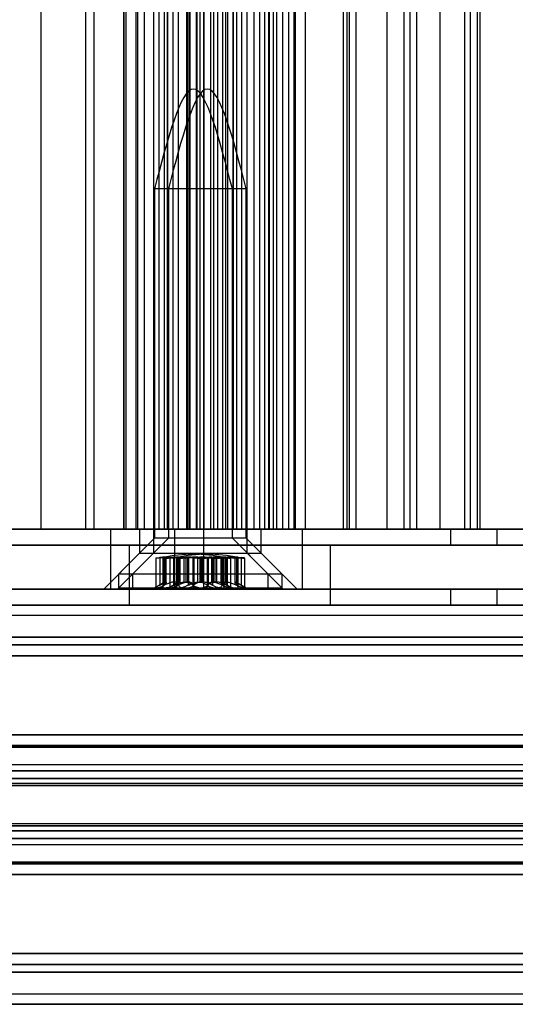
# Model space of a CAD drawing. Extents: x -2 to 415, y 5 to 293.
# Drawn here: x 335 to 337, y 234 to 237 of the extents above; entities that cross this region are included whole.
import ezdxf

# ---------------------------------------------------------------- set-up
doc = ezdxf.new("R2010")
doc.units = 0
doc.linetypes.add('SLD-DURCHGEHEND', pattern=[0])
doc.layers.add('AM_0', color=7, linetype='CONTINUOUS')

msp = doc.modelspace()

# ---------------------------------------------------------------- linework, layer by layer
at = {"layer": 'AM_0', "color": 7, "linetype": 'SLD-DURCHGEHEND'}
for p, q in [((335.1958, 235.11656), (335.1958, 258.2499)), ((335.34476, 235.11656), (335.34476, 258.2499)), ((335.37303, 235.11656), (335.37303, 258.2499)), ((335.47109, 258.2499), (335.47109, 235.11656)), ((335.4723, 235.11656), (335.4723, 258.2499)), ((335.47299, 235.11656), (335.47299, 258.2499)), ((335.47911, 235.11656), (335.47911, 258.2499)), ((335.51293, 235.11656), (335.51293, 258.2499)), ((335.51756, 258.2499), (335.51756, 235.11656)), ((335.54119, 235.11656), (335.54119, 258.2499)), ((335.57109, 258.2499), (335.57109, 235.11656)), ((335.57158, 235.11656), (335.57158, 258.2499)), ((335.58981, 235.11656), (335.58981, 258.2499)), ((335.60748, 235.11656), (335.60748, 258.2499)), ((335.61756, 258.2499), (335.61756, 235.11656)), ((335.61804, 235.11656), (335.61804, 258.2499)), ((335.63627, 235.11656), (335.63627, 258.2499)), ((335.6363, 235.11656), (335.6363, 258.2499)), ((335.65394, 235.11656), (335.65394, 258.2499)), ((335.68276, 235.11656), (335.68276, 258.2499)), ((335.6842, 235.11656), (335.6842, 258.2499)), ((335.69016, 235.11656), (335.69016, 258.2499)), ((335.69306, 235.11656), (335.69306, 258.2499)), ((335.69365, 235.11656), (335.69365, 258.2499)), ((335.71463, 235.11656), (335.71463, 258.2499)), ((335.7152, 258.2499), (335.7152, 235.11656)), ((335.71579, 235.11656), (335.71579, 258.2499)), ((335.72628, 235.11656), (335.72628, 258.2499)), ((335.72641, 235.11656), (335.72641, 258.2499)), ((335.73953, 235.11656), (335.73953, 258.2499)), ((335.74011, 235.11656), (335.74011, 258.2499)), ((335.76167, 258.2499), (335.76167, 235.11656)), ((335.76225, 235.11656), (335.76225, 258.2499)), ((335.77255, 235.11656), (335.77255, 258.2499)), ((335.78533, 235.11656), (335.78533, 258.2499)), ((335.80137, 258.2499), (335.80137, 235.11656)), ((335.81233, 235.11656), (335.81233, 258.2499)), ((335.81901, 235.11656), (335.81901, 258.2499)), ((335.81904, 235.11656), (335.81904, 258.2499)), ((335.83727, 235.11656), (335.83727, 258.2499)), ((335.83776, 235.11656), (335.83776, 258.2499)), ((335.84784, 258.2499), (335.84784, 235.11656)), ((335.86551, 235.11656), (335.86551, 258.2499)), ((335.88374, 235.11656), (335.88374, 258.2499)), ((335.88422, 235.11656), (335.88422, 258.2499)), ((335.90769, 235.11656), (335.90769, 258.2499)), ((335.92628, 235.11656), (335.92628, 258.2499)), ((335.94284, 235.11656), (335.94284, 258.2499)), ((335.95612, 235.11656), (335.95612, 258.2499)), ((335.95831, 235.11656), (335.95831, 258.2499)), ((335.95896, 235.11656), (335.95896, 258.2499)), ((335.9715, 235.11656), (335.9715, 258.2499)), ((335.98323, 235.11656), (335.98323, 258.2499)), ((336.00298, 235.11656), (336.00298, 258.2499)), ((336.02281, 235.11656), (336.02281, 258.2499)), ((336.04093, 235.11656), (336.04093, 258.2499)), ((336.04532, 235.11656), (336.04532, 258.2499)), ((336.07898, 235.11656), (336.07898, 258.2499)), ((336.20554, 235.11656), (336.20554, 258.2499)), ((336.21816, 235.11656), (336.21816, 258.2499)), ((336.22537, 235.11656), (336.22537, 258.2499)), ((336.24788, 235.11656), (336.24788, 258.2499)), ((336.3514, 235.11656), (336.3514, 258.2499)), ((336.40809, 235.11656), (336.40809, 258.2499)), ((336.42793, 235.11656), (336.42793, 258.2499)), ((336.45043, 235.11656), (336.45043, 258.2499)), ((336.52863, 235.11656), (336.52863, 258.2499)), ((336.61065, 235.11656), (336.61065, 258.2499)), ((336.63048, 235.11656), (336.63048, 258.2499)), ((336.65299, 235.11656), (336.65299, 258.2499)), ((336.66187, 235.11656), (336.66187, 258.2499)), ((335.57442, 236.25323), (335.57442, 235.08656)), ((335.83442, 236.25323), (335.57443, 236.25323)), ((335.62089, 236.25323), (335.62089, 235.08656)), ((335.88088, 236.25323), (335.6209, 236.25323)), ((335.83442, 235.08656), (335.83442, 236.25323)), ((335.88089, 235.08656), (335.88089, 236.25323)), ((335.42878, 235.11656), (333.20651, 235.11656)), ((335.64254, 235.11656), (333.56964, 235.11656)), ((333.89459, 235.11656), (336.56446, 235.11656)), ((333.97829, 235.11656), (335.34476, 235.11656)), ((337.92469, 235.11656), (334.63408, 235.11656)), ((335.1958, 235.11656), (335.0559, 235.11656)), ((335.1958, 235.11656), (335.37303, 235.11656)), ((335.4723, 235.11656), (335.34476, 235.11656)), ((335.51293, 235.11656), (335.37303, 235.11656)), ((335.42878, 234.91656), (335.42878, 235.11656)), ((335.73892, 235.11656), (335.42878, 235.11656)), ((335.47911, 235.11656), (335.4711, 235.11656)), ((335.54119, 235.11656), (335.47911, 235.11656)), ((335.51293, 235.11656), (335.69016, 235.11656)), ((335.90769, 235.11656), (335.51871, 235.11656)), ((335.52442, 235.11656), (335.52442, 235.03656)), ((335.5249, 235.11656), (335.88438, 235.11656)), ((335.58981, 235.11656), (335.54119, 235.11656)), ((335.57089, 235.11656), (335.57089, 235.03656)), ((335.6363, 235.11656), (335.57129, 235.11656)), ((335.57137, 235.11656), (335.93084, 235.11656)), ((335.57158, 235.11656), (335.60743, 235.11656)), ((335.68276, 235.11656), (335.61776, 235.11656)), ((335.61804, 235.11656), (335.6539, 235.11656)), ((335.76225, 235.11656), (335.63627, 235.11656)), ((335.6363, 235.11656), (335.69323, 235.11656)), ((335.64254, 234.91656), (335.64254, 235.11656)), ((336.06899, 235.11656), (335.64254, 235.11656)), ((335.68276, 235.11656), (335.7397, 235.11656)), ((335.72641, 235.11656), (335.6842, 235.11656)), ((335.71463, 235.11656), (335.69016, 235.11656)), ((335.69306, 235.11656), (335.81904, 235.11656)), ((335.81233, 235.11656), (335.71463, 235.11656)), ((335.77255, 235.11656), (335.71561, 235.11656)), ((335.71579, 235.11656), (335.72628, 235.11656)), ((335.72628, 235.11656), (335.78533, 235.11656)), ((335.73953, 235.11656), (335.72641, 235.11656)), ((335.73892, 235.11656), (337.83576, 235.11656)), ((335.73892, 234.91656), (335.73892, 235.11656)), ((335.81901, 235.11656), (335.76208, 235.11656)), ((335.77255, 235.11656), (335.83756, 235.11656)), ((335.95612, 235.11656), (335.78533, 235.11656)), ((335.83727, 235.11656), (335.80141, 235.11656)), ((335.81233, 235.11656), (335.95848, 235.11656)), ((335.81901, 235.11656), (335.88402, 235.11656)), ((335.88374, 235.11656), (335.84788, 235.11656)), ((335.86551, 235.11656), (335.92628, 235.11656)), ((335.88442, 235.03656), (335.88442, 235.11656)), ((335.90769, 235.11656), (336.04093, 235.11656)), ((335.92628, 235.11656), (335.9715, 235.11656)), ((335.93089, 235.03656), (335.93089, 235.11656)), ((335.95831, 235.11656), (335.94284, 235.11656)), ((335.95612, 235.11656), (337.87272, 235.11656)), ((336.00298, 235.11656), (335.95831, 235.11656)), ((335.98323, 235.11656), (335.9715, 235.11656)), ((336.07898, 235.11656), (335.98323, 235.11656)), ((336.00298, 235.11656), (336.04521, 235.11656)), ((336.20554, 235.11656), (336.02281, 235.11656)), ((336.04093, 235.11656), (336.21816, 235.11656)), ((337.48809, 235.11656), (336.06899, 235.11656)), ((336.06899, 234.91656), (336.06899, 235.11656)), ((337.49608, 235.11656), (336.07898, 235.11656)), ((336.20554, 235.11656), (336.24777, 235.11656)), ((336.21816, 235.11656), (336.3514, 235.11656)), ((336.40809, 235.11656), (336.22537, 235.11656)), ((336.3514, 235.11656), (336.52863, 235.11656)), ((336.40809, 235.11656), (336.45033, 235.11656)), ((336.61065, 235.11656), (336.42793, 235.11656)), ((336.52863, 235.11656), (336.66187, 235.11656)), ((336.56446, 235.11656), (336.71924, 235.11656)), ((336.56446, 235.06323), (336.56446, 235.11656)), ((336.61065, 235.11656), (336.65288, 235.11656)), ((336.8132, 235.11656), (336.63048, 235.11656)), ((336.66187, 235.11656), (336.8363, 235.11656)), ((336.71924, 235.11656), (337.29768, 235.11656)), ((336.71924, 235.06323), (336.71924, 235.11656)), ((335.57442, 235.08656), (335.45442, 234.96656)), ((335.62089, 235.08656), (335.50089, 234.96656)), ((335.83442, 235.08656), (335.57443, 235.08656)), ((335.88088, 235.08656), (335.6209, 235.08656)), ((335.95442, 234.96656), (335.83442, 235.08656)), ((336.00089, 234.96656), (335.88089, 235.08656)), ((333.89459, 235.06323), (336.56446, 235.06323)), ((337.92469, 235.06323), (334.63408, 235.06323)), ((335.48932, 235.06323), (335.48932, 234.86323)), ((335.48932, 235.06323), (336.16191, 235.06323)), ((336.16265, 234.86323), (336.16265, 235.06323)), ((336.56446, 235.06323), (336.71924, 235.06323)), ((336.71924, 235.06323), (337.29768, 235.06323)), ((335.52442, 235.03656), (335.40442, 234.91656)), ((335.57089, 235.03656), (335.45089, 234.91656)), ((335.5249, 235.03656), (335.88438, 235.03656)), ((335.57137, 235.03656), (335.93084, 235.03656)), ((335.57918, 235.02019), (335.57918, 234.92056)), ((335.59159, 235.02178), (335.59159, 234.92962)), ((335.60163, 235.02067), (335.60163, 234.92326)), ((335.60583, 235.02178), (335.60583, 234.92962)), ((335.60704, 235.02178), (335.60704, 234.92962)), ((335.61123, 235.02363), (335.61257, 235.02363)), ((335.61123, 234.9402), (335.61123, 235.02363)), ((335.61257, 235.02363), (335.61257, 234.9402)), ((335.6131, 234.93932), (335.6131, 235.02346)), ((335.62564, 235.02019), (335.62564, 234.92056)), ((335.6426, 235.02363), (335.63804, 235.02363)), ((335.63804, 235.02363), (335.63804, 234.9402)), ((335.63805, 235.02178), (335.63805, 234.92962)), ((335.64069, 235.02178), (335.64069, 234.92962)), ((335.6426, 234.9402), (335.6426, 235.02363)), ((335.6481, 235.02067), (335.6481, 234.92326)), ((335.6523, 235.02178), (335.6523, 234.92962)), ((335.65351, 235.02178), (335.65351, 234.92962)), ((335.65532, 235.02178), (335.65532, 234.92962)), ((335.65769, 235.02363), (335.65904, 235.02363)), ((335.65769, 234.9402), (335.65769, 235.02363)), ((335.65904, 235.02363), (335.65904, 234.9402)), ((335.65957, 234.93932), (335.65957, 235.02346)), ((335.67305, 235.02363), (335.67895, 235.02363)), ((335.67305, 234.9402), (335.67305, 235.02363)), ((335.67895, 235.02363), (335.67895, 234.9402)), ((335.68451, 235.02363), (335.68451, 234.9402)), ((335.68907, 235.02363), (335.68451, 235.02363)), ((335.68716, 235.02178), (335.68716, 234.92962)), ((335.68907, 234.9402), (335.68907, 235.02363)), ((335.70179, 235.02178), (335.70179, 234.92962)), ((335.70321, 235.02178), (335.70321, 234.92962)), ((335.70564, 235.02178), (335.70564, 234.92962)), ((335.71952, 234.9402), (335.71952, 235.02363)), ((335.71952, 235.02363), (335.72542, 235.02363)), ((335.72542, 235.02363), (335.72542, 234.9402)), ((335.72989, 235.02363), (335.72989, 234.9402)), ((335.7358, 235.02363), (335.72989, 235.02363)), ((335.7358, 234.9402), (335.7358, 235.02363)), ((335.74968, 235.02178), (335.74968, 234.92962)), ((335.7521, 235.02178), (335.7521, 234.92962)), ((335.75352, 235.02178), (335.75352, 234.92962)), ((335.76625, 235.02363), (335.77081, 235.02363)), ((335.76625, 234.9402), (335.76625, 235.02363)), ((335.76816, 235.02178), (335.76816, 234.92962)), ((335.77081, 235.02363), (335.77081, 234.9402)), ((335.78226, 235.02363), (335.77636, 235.02363)), ((335.77636, 235.02363), (335.77636, 234.9402)), ((335.78226, 234.9402), (335.78226, 235.02363)), ((335.79574, 235.02346), (335.79574, 234.93932)), ((335.79762, 235.02363), (335.79628, 235.02363)), ((335.79628, 235.02363), (335.79628, 234.9402)), ((335.79762, 234.9402), (335.79762, 235.02363)), ((335.79999, 235.02178), (335.79999, 234.92962)), ((335.8018, 235.02178), (335.8018, 234.92962)), ((335.80302, 235.02178), (335.80302, 234.92962)), ((335.80721, 234.92326), (335.80721, 235.02067)), ((335.81271, 235.02363), (335.81727, 235.02363)), ((335.81271, 234.9402), (335.81271, 235.02363)), ((335.81462, 235.02178), (335.81462, 234.92962)), ((335.81726, 235.02178), (335.81726, 234.92962)), ((335.81727, 235.02363), (335.81727, 234.9402)), ((335.82967, 234.92056), (335.82967, 235.02019)), ((335.84221, 235.02346), (335.84221, 234.93932)), ((335.84409, 235.02363), (335.84274, 235.02363)), ((335.84274, 235.02363), (335.84274, 234.9402)), ((335.84409, 234.9402), (335.84409, 235.02363)), ((335.84827, 235.02178), (335.84827, 234.92962)), ((335.84948, 235.02178), (335.84948, 234.92962)), ((335.85368, 234.92326), (335.85368, 235.02067)), ((335.86373, 235.02178), (335.86373, 234.92962)), ((335.87614, 234.92056), (335.87614, 235.02019)), ((336.00442, 234.91656), (335.88442, 235.03656)), ((336.05089, 234.91656), (335.93089, 235.03656)), ((335.45442, 234.96656), (335.45442, 234.9199)), ((335.95442, 234.96656), (335.45454, 234.96656)), ((335.50089, 234.96656), (335.50089, 234.9199)), ((336.00089, 234.96656), (335.50101, 234.96656)), ((335.95442, 234.9199), (335.95442, 234.96656)), ((336.00089, 234.9199), (336.00089, 234.96656)), ((335.95442, 234.9199), (335.45454, 234.9199)), ((336.00089, 234.9199), (335.50101, 234.9199)), ((335.60136, 234.93545), (335.57442, 234.9199)), ((335.60866, 234.9199), (335.57443, 234.9199)), ((335.67617, 234.9199), (335.5804, 234.9199)), ((335.60866, 234.9199), (335.73268, 234.9199)), ((335.61123, 234.9402), (335.61257, 234.9402)), ((335.64782, 234.93545), (335.62089, 234.9199)), ((335.65512, 234.9199), (335.6209, 234.9199)), ((335.72264, 234.9199), (335.62687, 234.9199)), ((335.6426, 234.9402), (335.63804, 234.9402)), ((335.65512, 234.9199), (335.77914, 234.9199)), ((335.65769, 234.9402), (335.65904, 234.9402)), ((335.67305, 234.9402), (335.67895, 234.9402)), ((335.80019, 234.9199), (335.67617, 234.9199)), ((335.68907, 234.9402), (335.68451, 234.9402)), ((335.71952, 234.9402), (335.72542, 234.9402)), ((335.84666, 234.9199), (335.72264, 234.9199)), ((335.7358, 234.9402), (335.72989, 234.9402)), ((335.73268, 234.9199), (335.82844, 234.9199)), ((335.76625, 234.9402), (335.77081, 234.9402)), ((335.78226, 234.9402), (335.77636, 234.9402)), ((335.77914, 234.9199), (335.87491, 234.9199)), ((335.79762, 234.9402), (335.79628, 234.9402)), ((335.80019, 234.9199), (335.83442, 234.9199)), ((335.83442, 234.9199), (335.80749, 234.93545)), ((335.81271, 234.9402), (335.81727, 234.9402)), ((335.84409, 234.9402), (335.84274, 234.9402)), ((335.84666, 234.9199), (335.88088, 234.9199)), ((335.88089, 234.9199), (335.85396, 234.93545)), ((335.42878, 234.91656), (333.20651, 234.91656)), ((335.64254, 234.91656), (333.56964, 234.91656)), ((333.89459, 234.91656), (336.56446, 234.91656)), ((337.92469, 234.91656), (334.63408, 234.91656)), ((336.00437, 234.91656), (335.40488, 234.91656)), ((335.73892, 234.91656), (335.42878, 234.91656)), ((336.05084, 234.91656), (335.45134, 234.91656)), ((336.06899, 234.91656), (335.64254, 234.91656)), ((335.73892, 234.91656), (337.83576, 234.91656)), ((337.48809, 234.91656), (336.06899, 234.91656)), ((336.56446, 234.91656), (336.71924, 234.91656)), ((336.56446, 234.86323), (336.56446, 234.91656)), ((336.71924, 234.91656), (337.29768, 234.91656)), ((336.71924, 234.86323), (336.71924, 234.91656)), ((347.78097, 234.86323), (283.75886, 234.86323)), ((347.85049, 234.86323), (283.82838, 234.86323)), ((347.86586, 234.86323), (283.84375, 234.86323)), ((348.05385, 234.86323), (284.03174, 234.86323)), ((348.06923, 234.86323), (284.04711, 234.86323)), ((348.13875, 234.86323), (284.11664, 234.86323)), ((341.01193, 234.86323), (286.5865, 234.86323)), ((341.08145, 234.86323), (286.65602, 234.86323)), ((341.09683, 234.86323), (286.67139, 234.86323)), ((341.28482, 234.86323), (286.85938, 234.86323)), ((341.30019, 234.86323), (286.87475, 234.86323)), ((341.36971, 234.86323), (286.94428, 234.86323)), ((286.99903, 234.86323), (347.36843, 234.86323)), ((287.06855, 234.86323), (347.43795, 234.86323)), ((287.08393, 234.86323), (347.45333, 234.86323)), ((287.27192, 234.86323), (347.64132, 234.86323)), ((287.28729, 234.86323), (347.65669, 234.86323)), ((287.35681, 234.86323), (347.72621, 234.86323)), ((333.89459, 234.86323), (336.56446, 234.86323)), ((337.92469, 234.86323), (334.63408, 234.86323)), ((335.48932, 234.86323), (336.16191, 234.86323)), ((336.56446, 234.86323), (336.71924, 234.86323)), ((336.71924, 234.86323), (337.29768, 234.86323)), ((283.83606, 234.8299), (347.85818, 234.8299)), ((284.03943, 234.8299), (348.06154, 234.8299)), ((286.6637, 234.8299), (341.08914, 234.8299)), ((286.86707, 234.8299), (341.2925, 234.8299)), ((287.07624, 234.8299), (347.44564, 234.8299)), ((287.2796, 234.8299), (347.649, 234.8299)), ((347.76551, 234.75554), (283.74339, 234.75554)), ((348.15421, 234.75554), (284.1321, 234.75554)), ((340.99647, 234.75554), (286.57103, 234.75554)), ((341.38518, 234.75554), (286.95974, 234.75554)), ((286.98357, 234.75554), (347.35297, 234.75554)), ((287.37228, 234.75554), (347.74167, 234.75554)), ((347.78097, 234.7299), (283.75886, 234.7299)), ((348.13875, 234.7299), (284.11664, 234.7299)), ((341.01193, 234.7299), (286.5865, 234.7299)), ((341.36971, 234.7299), (286.94428, 234.7299)), ((286.99903, 234.7299), (347.36843, 234.7299)), ((287.35681, 234.7299), (347.72621, 234.7299)), ((347.77581, 234.694), (283.7537, 234.694)), ((348.1439, 234.694), (284.12179, 234.694)), ((341.00678, 234.694), (286.58134, 234.694)), ((341.37487, 234.694), (286.94943, 234.694)), ((286.99388, 234.694), (347.36328, 234.694)), ((287.36197, 234.694), (347.73137, 234.694)), ((347.76743, 234.42949), (283.74532, 234.42949)), ((347.78264, 234.4299), (283.76053, 234.4299)), ((348.13708, 234.4299), (284.11496, 234.4299)), ((348.15229, 234.42949), (284.13017, 234.42949)), ((340.99839, 234.42949), (286.57296, 234.42949)), ((341.01361, 234.4299), (286.58817, 234.4299)), ((341.36804, 234.4299), (286.9426, 234.4299)), ((341.38325, 234.42949), (286.95781, 234.42949)), ((286.98549, 234.42949), (347.35489, 234.42949)), ((347.3701, 234.4299), (287.00071, 234.4299)), ((347.72454, 234.4299), (287.35514, 234.4299)), ((287.37035, 234.42949), (347.73975, 234.42949)), ((347.77181, 234.39407), (283.7497, 234.39407)), ((348.1479, 234.39407), (284.12579, 234.39407)), ((341.00278, 234.39407), (286.57734, 234.39407)), ((341.37887, 234.39407), (286.95343, 234.39407)), ((286.98988, 234.39407), (347.35928, 234.39407)), ((287.36597, 234.39407), (347.73537, 234.39407)), ((283.74815, 234.38895), (347.77027, 234.38895)), ((347.79384, 234.39136), (283.77172, 234.39136)), ((348.12588, 234.39136), (284.10377, 234.39136)), ((284.12734, 234.38895), (348.14945, 234.38895)), ((286.57579, 234.38895), (341.00123, 234.38895)), ((341.0248, 234.39136), (286.59936, 234.39136)), ((341.35684, 234.39136), (286.93141, 234.39136)), ((286.95498, 234.38895), (341.38041, 234.38895)), ((286.98833, 234.38895), (347.35773, 234.38895)), ((287.0119, 234.39136), (347.3813, 234.39136)), ((287.34394, 234.39136), (347.71334, 234.39136)), ((287.36751, 234.38895), (347.73691, 234.38895)), ((347.78264, 234.3299), (283.76053, 234.3299)), ((348.13708, 234.3299), (284.11496, 234.3299)), ((341.01361, 234.3299), (286.58817, 234.3299)), ((341.36804, 234.3299), (286.9426, 234.3299)), ((347.3701, 234.3299), (287.00071, 234.3299)), ((347.72454, 234.3299), (287.35514, 234.3299)), ((347.77647, 234.30954), (283.75436, 234.30954)), ((347.78881, 234.30954), (283.7667, 234.30954)), ((348.1309, 234.30954), (284.10879, 234.30954)), ((348.14325, 234.30954), (284.12113, 234.30954)), ((341.00743, 234.30954), (286.582, 234.30954)), ((341.01978, 234.30954), (286.59434, 234.30954)), ((341.36187, 234.30954), (286.93643, 234.30954)), ((341.37421, 234.30954), (286.94877, 234.30954)), ((286.99453, 234.30954), (347.36393, 234.30954)), ((287.00688, 234.30954), (347.37628, 234.30954)), ((287.34897, 234.30954), (347.71837, 234.30954)), ((287.36131, 234.30954), (347.73071, 234.30954)), ((347.7728, 234.26738), (283.75068, 234.26738)), ((347.79249, 234.26738), (283.77038, 234.26738)), ((347.79426, 234.28356), (283.77215, 234.28356)), ((348.12546, 234.28356), (284.10335, 234.28356)), ((348.12723, 234.26738), (284.10512, 234.26738)), ((348.14692, 234.26738), (284.12481, 234.26738)), ((341.00376, 234.26738), (286.57832, 234.26738)), ((341.02345, 234.26738), (286.59802, 234.26738)), ((341.02522, 234.28356), (286.59979, 234.28356)), ((341.35642, 234.28356), (286.93099, 234.28356)), ((341.35819, 234.26738), (286.93276, 234.26738)), ((341.37789, 234.26738), (286.95245, 234.26738)), ((286.99086, 234.26738), (347.36026, 234.26738)), ((287.01055, 234.26738), (347.37995, 234.26738)), ((287.01232, 234.28356), (347.38172, 234.28356)), ((287.34352, 234.28356), (347.71292, 234.28356)), ((287.34529, 234.26738), (347.71469, 234.26738)), ((287.36499, 234.26738), (347.73438, 234.26738)), ((283.75231, 234.26084), (347.77442, 234.26084)), ((283.76875, 234.26084), (347.79086, 234.26084)), ((284.10675, 234.26084), (348.12886, 234.26084)), ((284.12318, 234.26084), (348.14529, 234.26084)), ((286.57995, 234.26084), (341.00539, 234.26084)), ((286.59639, 234.26084), (341.02182, 234.26084)), ((286.93439, 234.26084), (341.35982, 234.26084)), ((286.95082, 234.26084), (341.37626, 234.26084)), ((286.99249, 234.26084), (347.36189, 234.26084)), ((287.00892, 234.26084), (347.37832, 234.26084)), ((287.34692, 234.26084), (347.71632, 234.26084)), ((287.36336, 234.26084), (347.73276, 234.26084)), ((347.77442, 234.13228), (283.75231, 234.13228)), ((347.79086, 234.13228), (283.76875, 234.13228)), ((348.12886, 234.13228), (284.10675, 234.13228)), ((348.14529, 234.13228), (284.12318, 234.13228)), ((341.00539, 234.13228), (286.57995, 234.13228)), ((341.02182, 234.13228), (286.59639, 234.13228)), ((341.35982, 234.13228), (286.93439, 234.13228)), ((341.37626, 234.13228), (286.95082, 234.13228)), ((347.36189, 234.13228), (286.99249, 234.13228)), ((347.37832, 234.13228), (287.00892, 234.13228)), ((347.71632, 234.13228), (287.34692, 234.13228)), ((347.73276, 234.13228), (287.36336, 234.13228)), ((347.7728, 234.12575), (283.75068, 234.12575)), ((347.79249, 234.12575), (283.77038, 234.12575)), ((347.79426, 234.10957), (283.77215, 234.10957)), ((348.12546, 234.10957), (284.10335, 234.10957)), ((348.12723, 234.12575), (284.10512, 234.12575)), ((348.14692, 234.12575), (284.12481, 234.12575)), ((341.00376, 234.12575), (286.57832, 234.12575)), ((341.02345, 234.12575), (286.59802, 234.12575)), ((341.02522, 234.10957), (286.59979, 234.10957)), ((341.35642, 234.10957), (286.93099, 234.10957)), ((341.35819, 234.12575), (286.93276, 234.12575)), ((341.37789, 234.12575), (286.95245, 234.12575)), ((286.99086, 234.12575), (347.36026, 234.12575)), ((287.01055, 234.12575), (347.37995, 234.12575)), ((287.01232, 234.10957), (347.38172, 234.10957)), ((287.34352, 234.10957), (347.71292, 234.10957)), ((287.34529, 234.12575), (347.71469, 234.12575)), ((287.36499, 234.12575), (347.73438, 234.12575)), ((347.77647, 234.08359), (283.75436, 234.08359)), ((347.78881, 234.08359), (283.7667, 234.08359)), ((348.1309, 234.08359), (284.10879, 234.08359)), ((348.14325, 234.08359), (284.12113, 234.08359)), ((341.00743, 234.08359), (286.582, 234.08359)), ((341.01978, 234.08359), (286.59434, 234.08359)), ((341.36187, 234.08359), (286.93643, 234.08359)), ((341.37421, 234.08359), (286.94877, 234.08359)), ((286.99453, 234.08359), (347.36393, 234.08359)), ((287.00688, 234.08359), (347.37628, 234.08359)), ((287.34897, 234.08359), (347.71837, 234.08359)), ((287.36131, 234.08359), (347.73071, 234.08359)), ((283.76053, 234.06323), (347.78264, 234.06323)), ((284.11496, 234.06323), (348.13708, 234.06323)), ((286.58817, 234.06323), (341.01361, 234.06323)), ((286.9426, 234.06323), (341.36804, 234.06323)), ((287.00071, 234.06323), (347.3701, 234.06323)), ((287.35514, 234.06323), (347.72454, 234.06323)), ((347.77027, 234.00417), (283.74815, 234.00417)), ((347.77181, 233.99905), (283.7497, 233.99905)), ((347.79384, 234.00177), (283.77172, 234.00177)), ((348.12588, 234.00177), (284.10377, 234.00177)), ((348.1479, 233.99905), (284.12579, 233.99905)), ((348.14945, 234.00417), (284.12734, 234.00417)), ((341.00123, 234.00417), (286.57579, 234.00417)), ((341.00278, 233.99905), (286.57734, 233.99905)), ((341.0248, 234.00177), (286.59936, 234.00177)), ((341.35684, 234.00177), (286.93141, 234.00177)), ((341.37887, 233.99905), (286.95343, 233.99905)), ((341.38041, 234.00417), (286.95498, 234.00417)), ((347.35773, 234.00417), (286.98833, 234.00417)), ((286.98988, 233.99905), (347.35928, 233.99905)), ((287.0119, 234.00177), (347.3813, 234.00177)), ((287.34394, 234.00177), (347.71334, 234.00177)), ((287.36597, 233.99905), (347.73537, 233.99905)), ((347.73691, 234.00417), (287.36751, 234.00417)), ((347.76743, 233.96363), (283.74532, 233.96363)), ((283.76053, 233.96323), (347.78264, 233.96323)), ((284.11496, 233.96323), (348.13708, 233.96323)), ((348.15229, 233.96363), (284.13017, 233.96363)), ((340.99839, 233.96363), (286.57296, 233.96363)), ((286.58817, 233.96323), (341.01361, 233.96323)), ((286.9426, 233.96323), (341.36804, 233.96323)), ((341.38325, 233.96363), (286.95781, 233.96363)), ((286.98549, 233.96363), (347.35489, 233.96363)), ((287.00071, 233.96323), (347.3701, 233.96323)), ((287.35514, 233.96323), (347.72454, 233.96323)), ((287.37035, 233.96363), (347.73975, 233.96363)), ((347.77581, 233.69913), (283.7537, 233.69913)), ((348.1439, 233.69913), (284.12179, 233.69913)), ((341.00678, 233.69913), (286.58134, 233.69913)), ((341.37487, 233.69913), (286.94943, 233.69913)), ((286.99388, 233.69913), (347.36328, 233.69913)), ((287.36197, 233.69913), (347.73137, 233.69913)), ((347.76551, 233.63759), (283.74339, 233.63759)), ((347.78097, 233.66323), (283.75886, 233.66323)), ((348.13875, 233.66323), (284.11664, 233.66323)), ((348.15421, 233.63759), (284.1321, 233.63759)), ((340.99647, 233.63759), (286.57103, 233.63759)), ((341.01193, 233.66323), (286.5865, 233.66323)), ((341.36971, 233.66323), (286.94428, 233.66323)), ((341.38518, 233.63759), (286.95974, 233.63759)), ((286.98357, 233.63759), (347.35297, 233.63759)), ((286.99903, 233.66323), (347.36843, 233.66323)), ((287.35681, 233.66323), (347.72621, 233.66323)), ((287.37228, 233.63759), (347.74167, 233.63759)), ((346.79826, 233.56323), (283.83606, 233.56323)), ((341.08914, 233.56323), (286.6637, 233.56323)), ((346.5888, 233.56323), (287.2796, 233.56323)), ((341.2925, 233.56323), (287.92699, 233.56323)), ((347.44564, 233.56323), (288.13644, 233.56323)), ((348.06154, 233.56323), (289.5844, 233.56323)), ((347.78097, 233.5299), (283.75886, 233.5299)), ((346.79356, 233.5299), (283.82838, 233.5299)), ((346.83244, 233.5299), (283.84375, 233.5299)), ((348.13875, 233.5299), (284.11664, 233.5299)), ((341.01193, 233.5299), (286.5865, 233.5299)), ((341.08145, 233.5299), (286.65602, 233.5299)), ((341.09683, 233.5299), (286.67139, 233.5299)), ((341.36971, 233.5299), (286.94428, 233.5299)), ((286.99903, 233.5299), (347.36843, 233.5299)), ((287.27192, 233.5299), (346.6079, 233.5299)), ((287.28729, 233.5299), (346.59976, 233.5299)), ((287.35681, 233.5299), (346.12415, 233.5299)), ((341.28482, 233.5299), (287.8928, 233.5299)), ((341.30019, 233.5299), (287.93168, 233.5299)), ((288.11735, 233.5299), (347.45333, 233.5299)), ((288.12548, 233.5299), (347.43795, 233.5299)), ((348.05385, 233.5299), (289.56228, 233.5299)), ((348.06923, 233.5299), (289.57765, 233.5299))]:
    msp.add_line(p, q, dxfattribs=at)
for points in [[(335.83442, 236.25323), (335.79109, 236.4199), (335.70442, 236.75323), (335.61776, 236.4199), (335.57442, 236.25323)], [(335.88089, 236.25323), (335.83756, 236.4199), (335.75089, 236.75323), (335.66422, 236.4199), (335.62089, 236.25323)], [(335.80752, 235.02279), (335.77315, 235.02801), (335.70442, 235.03845), (335.6357, 235.02801), (335.60133, 235.02279)], [(335.85398, 235.02279), (335.81962, 235.02801), (335.75089, 235.03845), (335.68216, 235.02801), (335.6478, 235.02279)]]:
    msp.add_open_spline(points, degree=3, dxfattribs=at)
for points, knots in [([(335.60704, 235.02178), (335.60404, 235.02152), (335.59802, 235.02101), (335.58983, 235.02046), (335.58346, 235.02013), (335.57963, 235.02003), (335.57873, 235.02018), (335.5809, 235.02057), (335.58543, 235.02112), (335.5897, 235.02157), (335.59159, 235.02178)], [0, 0, 0, 0, 0.12877419, 0.25775861, 0.38639326, 0.51463772, 0.64267501, 0.77073214, 0.89903086, 1, 1, 1, 1]), ([(335.61123, 235.02363), (335.61046, 235.02359), (335.60886, 235.02351), (335.60503, 235.02317), (335.59953, 235.02262), (335.59451, 235.02208), (335.59159, 235.02178)], [0, 0, 0, 0, 0.213007, 0.4409581, 0.6754406, 1, 1, 1, 1]), ([(335.60583, 235.02178), (335.60446, 235.02152), (335.60173, 235.02101), (335.60131, 235.02046), (335.60375, 235.02013), (335.60901, 235.02003), (335.61641, 235.02018), (335.62512, 235.02057), (335.63362, 235.02112), (335.63853, 235.02157), (335.64069, 235.02178)], [0, 0, 0, 0, 0.1287739, 0.2577584, 0.386393, 0.5146375, 0.6426748, 0.7707319, 0.8990306, 1, 1, 1, 1]), ([(335.60583, 235.02178), (335.6071, 235.022), (335.60968, 235.02245), (335.61205, 235.02299), (335.61322, 235.0234), (335.61313, 235.02358), (335.61267, 235.02362), (335.61257, 235.02363)], [0, 0, 0, 0, 0.2300878, 0.4667909, 0.6970916, 0.9341585, 1, 1, 1, 1]), ([(335.60704, 235.02178), (335.6096, 235.022), (335.61478, 235.02245), (335.62239, 235.02299), (335.62969, 235.0234), (335.63481, 235.02358), (335.63746, 235.02362), (335.63804, 235.02363)], [0, 0, 0, 0, 0.230088, 0.4667914, 0.6970921, 0.934159, 1, 1, 1, 1]), ([(335.65351, 235.02178), (335.6505, 235.02152), (335.64449, 235.02101), (335.6363, 235.02046), (335.62993, 235.02013), (335.62609, 235.02003), (335.6252, 235.02018), (335.62737, 235.02057), (335.63189, 235.02112), (335.63617, 235.02157), (335.63805, 235.02178)], [0, 0, 0, 0, 0.1287742, 0.2577586, 0.3863933, 0.5146377, 0.642675, 0.7707321, 0.8990309, 1, 1, 1, 1]), ([(335.65769, 235.02363), (335.65692, 235.02359), (335.65533, 235.02351), (335.6515, 235.02317), (335.646, 235.02262), (335.64097, 235.02208), (335.63805, 235.02178)], [0, 0, 0, 0, 0.213007, 0.4409581, 0.6754406, 1, 1, 1, 1]), ([(335.67305, 235.02363), (335.67072, 235.02359), (335.66591, 235.02351), (335.65837, 235.02317), (335.64968, 235.02262), (335.64399, 235.02208), (335.64069, 235.02178)], [0, 0, 0, 0, 0.2128583, 0.4408094, 0.6752919, 1, 1, 1, 1]), ([(335.6426, 235.02363), (335.64416, 235.02359), (335.64739, 235.02351), (335.65109, 235.02317), (335.65428, 235.02262), (335.65494, 235.02208), (335.65532, 235.02178)], [0, 0, 0, 0, 0.2130075, 0.4409586, 0.6754411, 1, 1, 1, 1]), ([(335.6523, 235.02178), (335.65093, 235.02152), (335.6482, 235.02101), (335.64777, 235.02046), (335.65022, 235.02013), (335.65547, 235.02003), (335.66288, 235.02018), (335.67159, 235.02057), (335.68009, 235.02112), (335.685, 235.02157), (335.68716, 235.02178)], [0, 0, 0, 0, 0.1287739, 0.2577584, 0.386393, 0.5146375, 0.6426748, 0.7707319, 0.8990306, 1, 1, 1, 1]), ([(335.6523, 235.02178), (335.65357, 235.022), (335.65614, 235.02245), (335.65851, 235.02299), (335.65969, 235.0234), (335.6596, 235.02358), (335.65914, 235.02362), (335.65904, 235.02363)], [0, 0, 0, 0, 0.2300878, 0.4667909, 0.6970916, 0.9341585, 1, 1, 1, 1]), ([(335.65351, 235.02178), (335.65606, 235.022), (335.66124, 235.02245), (335.66885, 235.02299), (335.67615, 235.0234), (335.68127, 235.02358), (335.68393, 235.02362), (335.68451, 235.02363)], [0, 0, 0, 0, 0.230088, 0.4667914, 0.6970921, 0.934159, 1, 1, 1, 1]), ([(335.70564, 235.02178), (335.704, 235.02152), (335.70071, 235.02101), (335.69295, 235.02046), (335.68414, 235.02013), (335.67505, 235.02003), (335.66675, 235.02018), (335.66021, 235.02057), (335.65623, 235.02112), (335.6556, 235.02157), (335.65532, 235.02178)], [0, 0, 0, 0, 0.1287019, 0.2576865, 0.3863213, 0.5145659, 0.6426032, 0.7706602, 0.8989587, 1, 1, 1, 1]), ([(335.70321, 235.02178), (335.70193, 235.022), (335.69932, 235.02245), (335.69408, 235.02299), (335.68796, 235.0234), (335.68275, 235.02358), (335.67963, 235.02362), (335.67895, 235.02363)], [0, 0, 0, 0, 0.2300152, 0.4666393, 0.6969406, 0.934008, 1, 1, 1, 1]), ([(335.71952, 235.02363), (335.71719, 235.02359), (335.71237, 235.02351), (335.70484, 235.02317), (335.69615, 235.02262), (335.69046, 235.02208), (335.68716, 235.02178)], [0, 0, 0, 0, 0.2128583, 0.4408094, 0.6752919, 1, 1, 1, 1]), ([(335.68907, 235.02363), (335.69063, 235.02359), (335.69385, 235.02351), (335.69756, 235.02317), (335.70075, 235.02262), (335.70141, 235.02208), (335.70179, 235.02178)], [0, 0, 0, 0, 0.2130075, 0.4409586, 0.6754411, 1, 1, 1, 1]), ([(335.7521, 235.02178), (335.75046, 235.02152), (335.74718, 235.02101), (335.73942, 235.02046), (335.7306, 235.02013), (335.72151, 235.02003), (335.71322, 235.02018), (335.70668, 235.02057), (335.70269, 235.02112), (335.70207, 235.02157), (335.70179, 235.02178)], [0, 0, 0, 0, 0.1287019, 0.2576865, 0.3863213, 0.5145659, 0.6426032, 0.7706602, 0.8989587, 1, 1, 1, 1]), ([(335.70321, 235.02178), (335.70485, 235.02152), (335.70813, 235.02101), (335.7159, 235.02046), (335.72471, 235.02013), (335.7338, 235.02003), (335.7421, 235.02018), (335.74864, 235.02057), (335.75262, 235.02112), (335.75325, 235.02157), (335.75352, 235.02178)], [0, 0, 0, 0, 0.1287019, 0.2576865, 0.3863213, 0.5145659, 0.6426032, 0.7706602, 0.8989587, 1, 1, 1, 1]), ([(335.70564, 235.02178), (335.70692, 235.022), (335.70952, 235.02245), (335.71476, 235.02299), (335.72088, 235.0234), (335.72609, 235.02358), (335.72921, 235.02362), (335.72989, 235.02363)], [0, 0, 0, 0, 0.2300152, 0.4666393, 0.6969406, 0.934008, 1, 1, 1, 1]), ([(335.74968, 235.02178), (335.74839, 235.022), (335.74579, 235.02245), (335.74055, 235.02299), (335.73443, 235.0234), (335.72922, 235.02358), (335.7261, 235.02362), (335.72542, 235.02363)], [0, 0, 0, 0, 0.2300152, 0.46663932, 0.69694057, 0.93400804, 1, 1, 1, 1]), ([(335.7358, 235.02363), (335.73812, 235.02359), (335.74294, 235.02351), (335.75048, 235.02317), (335.75917, 235.02262), (335.76486, 235.02208), (335.76816, 235.02178)], [0, 0, 0, 0, 0.2128583, 0.4408094, 0.6752919, 1, 1, 1, 1]), ([(335.74968, 235.02178), (335.75132, 235.02152), (335.7546, 235.02101), (335.76236, 235.02046), (335.77118, 235.02013), (335.78026, 235.02003), (335.78856, 235.02018), (335.7951, 235.02057), (335.79909, 235.02112), (335.79971, 235.02157), (335.79999, 235.02178)], [0, 0, 0, 0, 0.1287019, 0.2576865, 0.3863213, 0.5145659, 0.6426032, 0.7706602, 0.8989587, 1, 1, 1, 1]), ([(335.7521, 235.02178), (335.75339, 235.022), (335.75599, 235.02245), (335.76123, 235.02299), (335.76735, 235.0234), (335.77256, 235.02358), (335.77568, 235.02362), (335.77636, 235.02363)], [0, 0, 0, 0, 0.2300152, 0.4666393, 0.6969406, 0.934008, 1, 1, 1, 1]), ([(335.76625, 235.02363), (335.76469, 235.02359), (335.76146, 235.02351), (335.75776, 235.02317), (335.75457, 235.02262), (335.75391, 235.02208), (335.75352, 235.02178)], [0, 0, 0, 0, 0.2130075, 0.4409586, 0.6754411, 1, 1, 1, 1]), ([(335.80302, 235.02178), (335.80438, 235.02152), (335.80712, 235.02101), (335.80754, 235.02046), (335.80509, 235.02013), (335.79984, 235.02003), (335.79244, 235.02018), (335.78373, 235.02057), (335.77522, 235.02112), (335.77032, 235.02157), (335.76816, 235.02178)], [0, 0, 0, 0, 0.1287739, 0.2577584, 0.386393, 0.5146375, 0.6426748, 0.7707319, 0.8990306, 1, 1, 1, 1]), ([(335.8018, 235.02178), (335.79925, 235.022), (335.79407, 235.02245), (335.78646, 235.02299), (335.77916, 235.0234), (335.77404, 235.02358), (335.77138, 235.02362), (335.77081, 235.02363)], [0, 0, 0, 0, 0.230088, 0.4667914, 0.6970921, 0.934159, 1, 1, 1, 1]), ([(335.78226, 235.02363), (335.78459, 235.02359), (335.78941, 235.02351), (335.79694, 235.02317), (335.80563, 235.02262), (335.81132, 235.02208), (335.81462, 235.02178)], [0, 0, 0, 0, 0.2128583, 0.4408094, 0.6752919, 1, 1, 1, 1]), ([(335.80302, 235.02178), (335.80175, 235.022), (335.79917, 235.02245), (335.7968, 235.02299), (335.79562, 235.0234), (335.79572, 235.02358), (335.79618, 235.02362), (335.79628, 235.02363)], [0, 0, 0, 0, 0.2300878, 0.4667909, 0.6970916, 0.9341585, 1, 1, 1, 1]), ([(335.79762, 235.02363), (335.79839, 235.02359), (335.79998, 235.02351), (335.80381, 235.02317), (335.80931, 235.02262), (335.81434, 235.02208), (335.81726, 235.02178)], [0, 0, 0, 0, 0.213007, 0.4409581, 0.6754406, 1, 1, 1, 1]), ([(335.81271, 235.02363), (335.81115, 235.02359), (335.80793, 235.02351), (335.80422, 235.02317), (335.80103, 235.02262), (335.80037, 235.02208), (335.79999, 235.02178)], [0, 0, 0, 0, 0.2130075, 0.4409586, 0.6754411, 1, 1, 1, 1]), ([(335.8018, 235.02178), (335.80481, 235.02152), (335.81083, 235.02101), (335.81902, 235.02046), (335.82539, 235.02013), (335.82922, 235.02003), (335.83011, 235.02018), (335.82794, 235.02057), (335.82342, 235.02112), (335.81914, 235.02157), (335.81726, 235.02178)], [0, 0, 0, 0, 0.1287742, 0.2577586, 0.3863933, 0.5146377, 0.642675, 0.7707321, 0.8990309, 1, 1, 1, 1]), ([(335.84948, 235.02178), (335.85085, 235.02152), (335.85358, 235.02101), (335.85401, 235.02046), (335.85156, 235.02013), (335.84631, 235.02003), (335.8389, 235.02018), (335.83019, 235.02057), (335.82169, 235.02112), (335.81678, 235.02157), (335.81462, 235.02178)], [0, 0, 0, 0, 0.1287739, 0.2577584, 0.386393, 0.5146375, 0.6426748, 0.7707319, 0.8990306, 1, 1, 1, 1]), ([(335.84827, 235.02178), (335.84572, 235.022), (335.84054, 235.02245), (335.83293, 235.02299), (335.82563, 235.0234), (335.82051, 235.02358), (335.81785, 235.02362), (335.81727, 235.02363)], [0, 0, 0, 0, 0.230088, 0.4667914, 0.6970921, 0.934159, 1, 1, 1, 1]), ([(335.84948, 235.02178), (335.84821, 235.022), (335.84564, 235.02245), (335.84327, 235.02299), (335.84209, 235.0234), (335.84218, 235.02358), (335.84264, 235.02362), (335.84274, 235.02363)], [0, 0, 0, 0, 0.2300878, 0.4667909, 0.6970916, 0.9341585, 1, 1, 1, 1]), ([(335.84409, 235.02363), (335.84486, 235.02359), (335.84645, 235.02351), (335.85028, 235.02317), (335.85578, 235.02262), (335.86081, 235.02208), (335.86373, 235.02178)], [0, 0, 0, 0, 0.213007, 0.4409581, 0.6754406, 1, 1, 1, 1]), ([(335.84827, 235.02178), (335.85128, 235.02152), (335.85729, 235.02101), (335.86548, 235.02046), (335.87185, 235.02013), (335.87569, 235.02003), (335.87658, 235.02018), (335.87441, 235.02057), (335.86989, 235.02112), (335.86561, 235.02157), (335.86373, 235.02178)], [0, 0, 0, 0, 0.1287742, 0.2577586, 0.3863933, 0.5146377, 0.642675, 0.7707321, 0.8990309, 1, 1, 1, 1]), ([(335.59159, 234.92962), (335.58913, 234.92812), (335.58421, 234.9251), (335.57986, 234.92188), (335.57868, 234.92014), (335.57991, 234.91997), (335.5804, 234.9199)], [0, 0, 0, 0, 0.2816087, 0.5646141, 0.8224587, 1, 1, 1, 1]), ([(335.5804, 234.9199), (335.58063, 234.9199), (335.58174, 234.91994), (335.58499, 234.92063), (335.59118, 234.92262), (335.59883, 234.92563), (335.60426, 234.92827), (335.60704, 234.92962)], [0, 0, 0, 0, 0.0574595, 0.2812821, 0.5075504, 0.7470048, 1, 1, 1, 1]), ([(335.59159, 234.92962), (335.59354, 234.9308), (335.59749, 234.93318), (335.60238, 234.93607), (335.60638, 234.93826), (335.60932, 234.93966), (335.61063, 234.94003), (335.61123, 234.9402)], [0, 0, 0, 0, 0.2258923, 0.457325, 0.6457498, 0.8392328, 1, 1, 1, 1]), ([(335.60866, 234.9199), (335.6082, 234.9199), (335.60595, 234.91994), (335.60291, 234.92063), (335.60126, 234.92262), (335.60203, 234.92563), (335.60454, 234.92827), (335.60583, 234.92962)], [0, 0, 0, 0, 0.0573581, 0.2811826, 0.5074475, 0.7468942, 1, 1, 1, 1]), ([(335.61257, 234.9402), (335.61281, 234.93999), (335.61331, 234.93957), (335.61267, 234.93745), (335.61029, 234.93404), (335.60705, 234.93083), (335.60583, 234.92962)], [0, 0, 0, 0, 0.1880301, 0.3823784, 0.7677347, 1, 1, 1, 1]), ([(335.63804, 234.9402), (335.63627, 234.93999), (335.63266, 234.93957), (335.62475, 234.93745), (335.61598, 234.93404), (335.60949, 234.93083), (335.60704, 234.92962)], [0, 0, 0, 0, 0.1880301, 0.3823784, 0.7677347, 1, 1, 1, 1]), ([(335.64069, 234.92962), (335.6378, 234.92812), (335.63202, 234.9251), (335.62227, 234.92188), (335.61411, 234.92014), (335.61024, 234.91997), (335.60866, 234.9199)], [0, 0, 0, 0, 0.2814702, 0.5644925, 0.8223503, 1, 1, 1, 1]), ([(335.63805, 234.92962), (335.6356, 234.92812), (335.63068, 234.9251), (335.62633, 234.92188), (335.62515, 234.92014), (335.62637, 234.91997), (335.62687, 234.9199)], [0, 0, 0, 0, 0.2816087, 0.5646141, 0.82245865, 1, 1, 1, 1]), ([(335.62687, 234.9199), (335.6271, 234.9199), (335.6282, 234.91994), (335.63146, 234.92063), (335.63764, 234.92262), (335.6453, 234.92563), (335.65072, 234.92827), (335.65351, 234.92962)], [0, 0, 0, 0, 0.0574595, 0.2812821, 0.5075504, 0.7470048, 1, 1, 1, 1]), ([(335.63805, 234.92962), (335.64001, 234.9308), (335.64396, 234.93318), (335.64885, 234.93607), (335.65285, 234.93826), (335.65578, 234.93966), (335.6571, 234.94003), (335.65769, 234.9402)], [0, 0, 0, 0, 0.2258923, 0.457325, 0.6457498, 0.8392328, 1, 1, 1, 1]), ([(335.64069, 234.92962), (335.64284, 234.9308), (335.6472, 234.93318), (335.65405, 234.93606), (335.66088, 234.93826), (335.66714, 234.93966), (335.6712, 234.94003), (335.67305, 234.9402)], [0, 0, 0, 0, 0.2258324, 0.4572003, 0.6456352, 0.8391284, 1, 1, 1, 1]), ([(335.65532, 234.92962), (335.65512, 234.9308), (335.65472, 234.93318), (335.65275, 234.93607), (335.64992, 234.93826), (335.6466, 234.93966), (335.64385, 234.94003), (335.6426, 234.9402)], [0, 0, 0, 0, 0.2258921, 0.4573245, 0.6457494, 0.8392324, 1, 1, 1, 1]), ([(335.65512, 234.9199), (335.65466, 234.9199), (335.65241, 234.91994), (335.64938, 234.92063), (335.64773, 234.92262), (335.6485, 234.92563), (335.65101, 234.92827), (335.6523, 234.92962)], [0, 0, 0, 0, 0.0573581, 0.2811826, 0.5074475, 0.7468942, 1, 1, 1, 1]), ([(335.65904, 234.9402), (335.65928, 234.93999), (335.65977, 234.93957), (335.65913, 234.93745), (335.65676, 234.93404), (335.65352, 234.93083), (335.6523, 234.92962)], [0, 0, 0, 0, 0.1880301, 0.3823784, 0.7677347, 1, 1, 1, 1]), ([(335.68451, 234.9402), (335.68274, 234.93999), (335.67913, 234.93957), (335.67121, 234.93745), (335.66245, 234.93404), (335.65595, 234.93083), (335.65351, 234.92962)], [0, 0, 0, 0, 0.1880301, 0.3823784, 0.7677347, 1, 1, 1, 1]), ([(335.68716, 234.92962), (335.68427, 234.92812), (335.67849, 234.9251), (335.66874, 234.92188), (335.66058, 234.92014), (335.6567, 234.91997), (335.65512, 234.9199)], [0, 0, 0, 0, 0.2814702, 0.5644925, 0.8223503, 1, 1, 1, 1]), ([(335.65532, 234.92962), (335.65575, 234.92812), (335.65662, 234.9251), (335.66202, 234.92188), (335.66899, 234.92014), (335.67409, 234.91997), (335.67617, 234.9199)], [0, 0, 0, 0, 0.2816082, 0.5646137, 0.8224583, 1, 1, 1, 1]), ([(335.67617, 234.9199), (335.67686, 234.9199), (335.68022, 234.91994), (335.68651, 234.92063), (335.69434, 234.92262), (335.70122, 234.92563), (335.70414, 234.92827), (335.70564, 234.92962)], [0, 0, 0, 0, 0.0574591, 0.2812818, 0.50755, 0.7470044, 1, 1, 1, 1]), ([(335.67895, 234.9402), (335.68097, 234.93999), (335.68507, 234.93957), (335.69234, 234.93745), (335.69873, 234.93404), (335.70199, 234.93083), (335.70321, 234.92962)], [0, 0, 0, 0, 0.1880301, 0.3823784, 0.7677347, 1, 1, 1, 1]), ([(335.68716, 234.92962), (335.68931, 234.9308), (335.69366, 234.93318), (335.70052, 234.93606), (335.70735, 234.93826), (335.71361, 234.93966), (335.71767, 234.94003), (335.71952, 234.9402)], [0, 0, 0, 0, 0.2258324, 0.4572003, 0.6456352, 0.8391284, 1, 1, 1, 1]), ([(335.70179, 234.92962), (335.70159, 234.9308), (335.70118, 234.93318), (335.69922, 234.93607), (335.69638, 234.93826), (335.69306, 234.93966), (335.69031, 234.94003), (335.68907, 234.9402)], [0, 0, 0, 0, 0.2258921, 0.4573245, 0.6457494, 0.8392324, 1, 1, 1, 1]), ([(335.70179, 234.92962), (335.70222, 234.92812), (335.70308, 234.9251), (335.70848, 234.92188), (335.71546, 234.92014), (335.72056, 234.91997), (335.72264, 234.9199)], [0, 0, 0, 0, 0.2816082, 0.5646137, 0.8224583, 1, 1, 1, 1]), ([(335.73268, 234.9199), (335.73199, 234.9199), (335.72863, 234.91994), (335.72234, 234.92063), (335.71451, 234.92262), (335.70762, 234.92563), (335.70471, 234.92827), (335.70321, 234.92962)], [0, 0, 0, 0, 0.0574591, 0.2812818, 0.50755, 0.7470044, 1, 1, 1, 1]), ([(335.72989, 234.9402), (335.72788, 234.93999), (335.72378, 234.93957), (335.7165, 234.93745), (335.71011, 234.93404), (335.70686, 234.93083), (335.70564, 234.92962)], [0, 0, 0, 0, 0.1880301, 0.3823784, 0.7677347, 1, 1, 1, 1]), ([(335.72264, 234.9199), (335.72332, 234.9199), (335.72668, 234.91994), (335.73297, 234.92063), (335.7408, 234.92262), (335.74769, 234.92563), (335.75061, 234.92827), (335.7521, 234.92962)], [0, 0, 0, 0, 0.0574591, 0.2812818, 0.50755, 0.7470044, 1, 1, 1, 1]), ([(335.72542, 234.9402), (335.72743, 234.93999), (335.73153, 234.93957), (335.73881, 234.93745), (335.7452, 234.93404), (335.74845, 234.93083), (335.74968, 234.92962)], [0, 0, 0, 0, 0.1880301, 0.3823784, 0.7677347, 1, 1, 1, 1]), ([(335.75352, 234.92962), (335.75309, 234.92812), (335.75223, 234.9251), (335.74683, 234.92188), (335.73985, 234.92014), (335.73475, 234.91997), (335.73268, 234.9199)], [0, 0, 0, 0, 0.2816082, 0.5646137, 0.8224583, 1, 1, 1, 1]), ([(335.76816, 234.92962), (335.76601, 234.9308), (335.76165, 234.93318), (335.75479, 234.93606), (335.74796, 234.93826), (335.74171, 234.93966), (335.73764, 234.94003), (335.7358, 234.9402)], [0, 0, 0, 0, 0.2258324, 0.4572003, 0.6456352, 0.8391284, 1, 1, 1, 1]), ([(335.77914, 234.9199), (335.77846, 234.9199), (335.7751, 234.91994), (335.76881, 234.92063), (335.76098, 234.92262), (335.75409, 234.92563), (335.75117, 234.92827), (335.74968, 234.92962)], [0, 0, 0, 0, 0.0574591, 0.2812818, 0.50755, 0.7470044, 1, 1, 1, 1]), ([(335.77636, 234.9402), (335.77435, 234.93999), (335.77025, 234.93957), (335.76297, 234.93745), (335.75658, 234.93404), (335.75333, 234.93083), (335.7521, 234.92962)], [0, 0, 0, 0, 0.1880301, 0.3823784, 0.7677347, 1, 1, 1, 1]), ([(335.75352, 234.92962), (335.75373, 234.9308), (335.75413, 234.93318), (335.7561, 234.93607), (335.75893, 234.93826), (335.76225, 234.93966), (335.765, 234.94003), (335.76625, 234.9402)], [0, 0, 0, 0, 0.2258921, 0.4573245, 0.6457494, 0.8392324, 1, 1, 1, 1]), ([(335.76816, 234.92962), (335.77104, 234.92812), (335.77683, 234.9251), (335.78657, 234.92188), (335.79473, 234.92014), (335.79861, 234.91997), (335.80019, 234.9199)], [0, 0, 0, 0, 0.2814702, 0.5644925, 0.8223503, 1, 1, 1, 1]), ([(335.77081, 234.9402), (335.77258, 234.93999), (335.77618, 234.93957), (335.7841, 234.93745), (335.79287, 234.93404), (335.79936, 234.93083), (335.8018, 234.92962)], [0, 0, 0, 0, 0.1880301, 0.3823784, 0.7677347, 1, 1, 1, 1]), ([(335.79999, 234.92962), (335.79956, 234.92812), (335.7987, 234.9251), (335.7933, 234.92188), (335.78632, 234.92014), (335.78122, 234.91997), (335.77914, 234.9199)], [0, 0, 0, 0, 0.2816082, 0.5646137, 0.8224583, 1, 1, 1, 1]), ([(335.81462, 234.92962), (335.81247, 234.9308), (335.80812, 234.93318), (335.80126, 234.93606), (335.79443, 234.93826), (335.78817, 234.93966), (335.78411, 234.94003), (335.78226, 234.9402)], [0, 0, 0, 0, 0.2258324, 0.4572003, 0.6456352, 0.8391284, 1, 1, 1, 1]), ([(335.79628, 234.9402), (335.79603, 234.93999), (335.79554, 234.93957), (335.79618, 234.93745), (335.79855, 234.93404), (335.8018, 234.93083), (335.80302, 234.92962)], [0, 0, 0, 0, 0.1880301, 0.3823784, 0.7677347, 1, 1, 1, 1]), ([(335.81726, 234.92962), (335.81531, 234.9308), (335.81136, 234.93318), (335.80647, 234.93607), (335.80247, 234.93826), (335.79953, 234.93966), (335.79822, 234.94003), (335.79762, 234.9402)], [0, 0, 0, 0, 0.2258923, 0.457325, 0.6457498, 0.8392328, 1, 1, 1, 1]), ([(335.79999, 234.92962), (335.80019, 234.9308), (335.8006, 234.93318), (335.80256, 234.93607), (335.8054, 234.93826), (335.80872, 234.93966), (335.81146, 234.94003), (335.81271, 234.9402)], [0, 0, 0, 0, 0.2258921, 0.4573245, 0.6457494, 0.8392324, 1, 1, 1, 1]), ([(335.80019, 234.9199), (335.80065, 234.9199), (335.8029, 234.91994), (335.80593, 234.92063), (335.80758, 234.92262), (335.80681, 234.92563), (335.80431, 234.92827), (335.80302, 234.92962)], [0, 0, 0, 0, 0.0573581, 0.2811826, 0.5074475, 0.7468942, 1, 1, 1, 1]), ([(335.82844, 234.9199), (335.82822, 234.9199), (335.82711, 234.91994), (335.82385, 234.92063), (335.81767, 234.92262), (335.81001, 234.92563), (335.80459, 234.92827), (335.8018, 234.92962)], [0, 0, 0, 0, 0.0574595, 0.2812821, 0.5075504, 0.7470048, 1, 1, 1, 1]), ([(335.81462, 234.92962), (335.81751, 234.92812), (335.82329, 234.9251), (335.83304, 234.92188), (335.8412, 234.92014), (335.84508, 234.91997), (335.84666, 234.9199)], [0, 0, 0, 0, 0.2814702, 0.5644925, 0.8223503, 1, 1, 1, 1]), ([(335.81726, 234.92962), (335.81971, 234.92812), (335.82464, 234.9251), (335.82899, 234.92188), (335.83017, 234.92014), (335.82894, 234.91997), (335.82844, 234.9199)], [0, 0, 0, 0, 0.2816087, 0.5646141, 0.8224587, 1, 1, 1, 1]), ([(335.81727, 234.9402), (335.81904, 234.93999), (335.82265, 234.93957), (335.83057, 234.93745), (335.83933, 234.93404), (335.84583, 234.93083), (335.84827, 234.92962)], [0, 0, 0, 0, 0.1880301, 0.3823784, 0.7677347, 1, 1, 1, 1]), ([(335.84274, 234.9402), (335.8425, 234.93999), (335.84201, 234.93957), (335.84265, 234.93745), (335.84502, 234.93404), (335.84826, 234.93083), (335.84948, 234.92962)], [0, 0, 0, 0, 0.1880301, 0.3823784, 0.7677347, 1, 1, 1, 1]), ([(335.86373, 234.92962), (335.86177, 234.9308), (335.85782, 234.93318), (335.85293, 234.93607), (335.84893, 234.93826), (335.846, 234.93966), (335.84468, 234.94003), (335.84409, 234.9402)], [0, 0, 0, 0, 0.2258923, 0.457325, 0.6457498, 0.8392328, 1, 1, 1, 1]), ([(335.84666, 234.9199), (335.84712, 234.9199), (335.84937, 234.91994), (335.8524, 234.92063), (335.85405, 234.92262), (335.85328, 234.92563), (335.85077, 234.92827), (335.84948, 234.92962)], [0, 0, 0, 0, 0.0573581, 0.2811826, 0.5074475, 0.7468942, 1, 1, 1, 1]), ([(335.87491, 234.9199), (335.87468, 234.9199), (335.87358, 234.91994), (335.87032, 234.92063), (335.86414, 234.92262), (335.85648, 234.92563), (335.85106, 234.92827), (335.84827, 234.92962)], [0, 0, 0, 0, 0.0574595, 0.2812821, 0.5075504, 0.7470048, 1, 1, 1, 1]), ([(335.86373, 234.92962), (335.86618, 234.92812), (335.8711, 234.9251), (335.87545, 234.92188), (335.87663, 234.92014), (335.87541, 234.91997), (335.87491, 234.9199)], [0, 0, 0, 0, 0.2816087, 0.5646141, 0.8224587, 1, 1, 1, 1])]:
    msp.add_open_spline(points, degree=3, knots=knots, dxfattribs=at)

doc.saveas('drawing.dxf')
